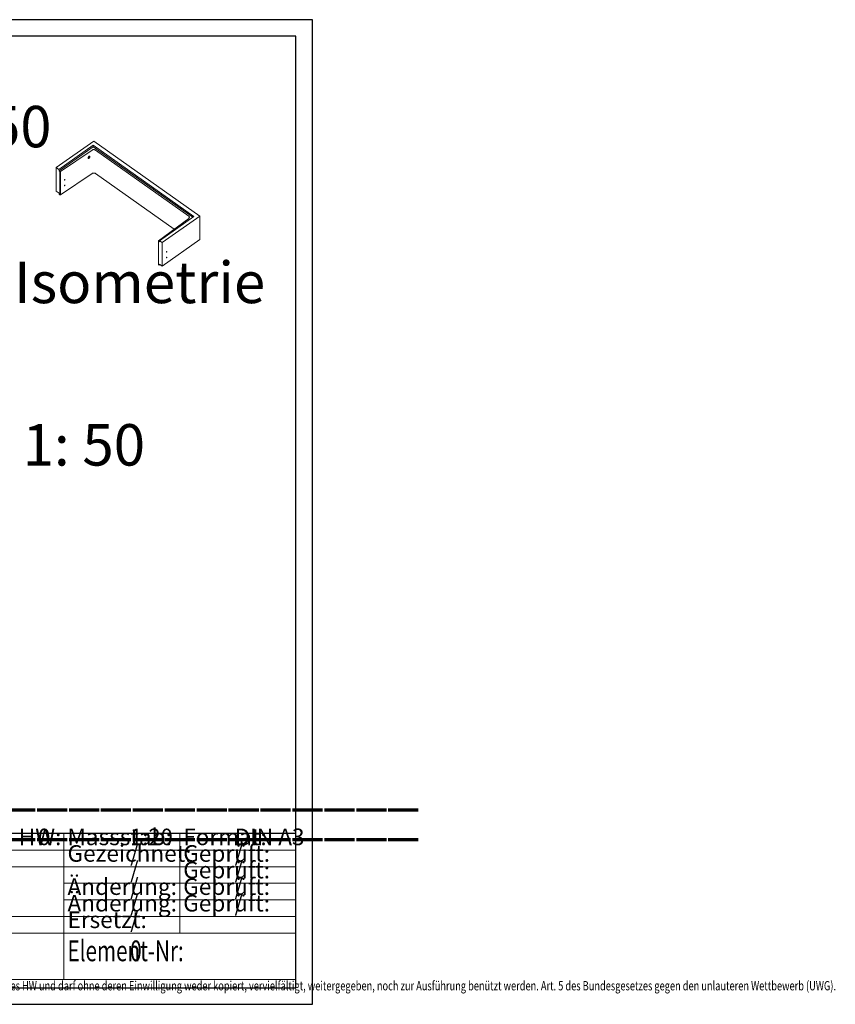
# Model space of a CAD drawing. Units: metres. Extents: x 2.3 to 12.6, y -11.3 to -5.4.
# Drawn here: x 7.6 to 12.6, y -11.3 to -5.4 of the extents above; entities that cross this region are included whole.
import ezdxf

# ---------------------------------------------------------------- set-up
doc = ezdxf.new("R2010")
doc.units = ezdxf.units.M
doc.linetypes.add('AUSGEZOGEN', pattern=[0])
doc.layers.add('Standard', color=7, linetype='AUSGEZOGEN', lineweight=13)
doc.styles.add('ARIAL', font='ARIAL.TTF')

# ---------------------------------------------------------------- blocks, each defined once
blk = doc.blocks.new('Lichtschacht_$F1')
at = {"layer": 'Standard', "color": 7, "linetype": 'AUSGEZOGEN', "lineweight": 13, "transparency": 33554687}
for p, q in [((5.484, 0.8623), (5.7102, 1.0223)), ((5.7102, 1.0223), (6.3495, 0.5703)), ((5.7063, 0.9971), (5.4998, 0.8511)), ((5.7063, 0.9884), (5.5009, 0.8432)), ((5.5087, 0.8397), (5.7003, 0.9682)), ((5.7003, 0.9682), (5.7025, 0.9694)), ((5.7025, 0.9694), (5.7049, 0.9703)), ((5.7049, 0.9703), (5.7075, 0.9708)), ((6.3138, 0.5675), (5.7063, 0.9971)), ((5.7063, 0.9884), (5.7063, 0.9971)), ((6.3077, 0.5631), (5.7063, 0.9884)), ((5.7075, 0.9708), (5.7102, 0.971)), ((5.7102, 0.971), (5.713, 0.9708)), ((5.713, 0.9708), (5.7156, 0.9703)), ((5.7156, 0.9703), (5.718, 0.9694)), ((5.718, 0.9694), (5.7201, 0.9682)), ((5.7201, 0.9682), (6.283, 0.5702)), ((5.6757, 0.9215), (5.6756, 0.9205)), ((5.6756, 0.9205), (5.6757, 0.9196)), ((5.6759, 0.9227), (5.6757, 0.9215)), ((5.6759, 0.9213), (5.6757, 0.9214)), ((5.6757, 0.9196), (5.6759, 0.9188)), ((5.6764, 0.9238), (5.6759, 0.9227)), ((5.6765, 0.9213), (5.6759, 0.9213)), ((5.6759, 0.9188), (5.6764, 0.9182)), ((5.6763, 0.923), (5.6761, 0.9231)), ((5.6767, 0.9229), (5.6763, 0.923)), ((5.677, 0.925), (5.6764, 0.9238)), ((5.6764, 0.9182), (5.677, 0.9178)), ((5.6772, 0.9215), (5.6765, 0.9213)), ((5.6771, 0.9228), (5.6767, 0.9229)), ((5.6777, 0.9262), (5.677, 0.925)), ((5.677, 0.9178), (5.6777, 0.9176)), ((5.6776, 0.923), (5.6771, 0.9228)), ((5.6779, 0.9218), (5.6772, 0.9215)), ((5.6781, 0.9232), (5.6776, 0.923)), ((5.6785, 0.9273), (5.6777, 0.9262)), ((5.6777, 0.9176), (5.6785, 0.9175)), ((5.6786, 0.9222), (5.6779, 0.9218)), ((5.6786, 0.9235), (5.6781, 0.9232)), ((5.6794, 0.9284), (5.6785, 0.9273)), ((5.6785, 0.9175), (5.6794, 0.9177)), ((5.6792, 0.9239), (5.6786, 0.9235)), ((5.6794, 0.9228), (5.6786, 0.9222)), ((5.6797, 0.9243), (5.6792, 0.9239)), ((5.6804, 0.9293), (5.6794, 0.9284)), ((5.6801, 0.9235), (5.6794, 0.9228)), ((5.6794, 0.9177), (5.6804, 0.9181)), ((5.6802, 0.9249), (5.6797, 0.9243)), ((5.6808, 0.9242), (5.6801, 0.9235)), ((5.6806, 0.9255), (5.6802, 0.9249)), ((5.6814, 0.93), (5.6804, 0.9293)), ((5.6804, 0.9181), (5.6814, 0.9187)), ((5.681, 0.9261), (5.6806, 0.9255)), ((5.6814, 0.9251), (5.6808, 0.9242)), ((5.6813, 0.9267), (5.681, 0.9261)), ((5.6811, 0.9298), (5.6813, 0.9297)), ((5.6813, 0.9297), (5.6815, 0.9294)), ((5.6815, 0.9273), (5.6813, 0.9267)), ((5.6824, 0.9306), (5.6814, 0.93)), ((5.682, 0.926), (5.6814, 0.9251)), ((5.6814, 0.9187), (5.6824, 0.9195)), ((5.6815, 0.9294), (5.6817, 0.929)), ((5.6817, 0.9279), (5.6815, 0.9273)), ((5.6817, 0.929), (5.6817, 0.9285)), ((5.6817, 0.9285), (5.6817, 0.9279)), ((5.6824, 0.9268), (5.682, 0.926)), ((5.6834, 0.931), (5.6824, 0.9306)), ((5.6827, 0.9277), (5.6824, 0.9268)), ((5.6824, 0.9195), (5.6834, 0.9204)), ((5.6827, 0.9307), (5.6827, 0.9306)), ((5.6827, 0.9306), (5.6829, 0.9301)), ((5.6829, 0.9286), (5.6827, 0.9277)), ((5.6829, 0.9301), (5.683, 0.9294)), ((5.683, 0.9294), (5.6829, 0.9286)), ((5.6843, 0.9312), (5.6834, 0.931)), ((5.6834, 0.9204), (5.6843, 0.9214)), ((5.6851, 0.9312), (5.6843, 0.9312)), ((5.6843, 0.9214), (5.6851, 0.9226)), ((5.6858, 0.931), (5.6851, 0.9312)), ((5.6851, 0.9226), (5.6858, 0.9237)), ((5.6864, 0.9306), (5.6858, 0.931)), ((5.6858, 0.9237), (5.6864, 0.9249)), ((5.6869, 0.93), (5.6864, 0.9306)), ((5.6864, 0.9249), (5.6869, 0.9261)), ((5.6871, 0.9292), (5.6869, 0.93)), ((5.6869, 0.9261), (5.6871, 0.9272)), ((5.6872, 0.9283), (5.6871, 0.9292)), ((5.6871, 0.9272), (5.6872, 0.9283)), ((5.4998, 0.8511), (5.484, 0.8623)), ((5.484, 0.8623), (5.484, 0.8552)), ((5.484, 0.8552), (5.484, 0.7209)), ((5.4998, 0.8511), (5.5009, 0.8432)), ((5.5009, 0.8432), (5.5059, 0.8397)), ((5.5059, 0.8397), (5.5059, 0.6986)), ((5.5059, 0.8397), (5.5087, 0.8397)), ((5.5087, 0.6986), (5.5087, 0.8397)), ((5.5087, 0.6986), (5.7003, 0.8271)), ((5.5329, 0.7884), (5.5328, 0.788)), ((5.5328, 0.788), (5.5329, 0.7877)), ((5.5331, 0.7892), (5.5329, 0.7887)), ((5.5329, 0.7887), (5.5329, 0.7884)), ((5.5329, 0.7877), (5.5329, 0.7874)), ((5.5329, 0.7874), (5.5331, 0.7872)), ((5.5333, 0.7896), (5.5331, 0.7892)), ((5.5331, 0.7872), (5.5333, 0.787)), ((5.5335, 0.79), (5.5333, 0.7896)), ((5.5333, 0.787), (5.5335, 0.787)), ((5.5338, 0.7904), (5.5335, 0.79)), ((5.5335, 0.787), (5.5338, 0.787)), ((5.5342, 0.7907), (5.5338, 0.7904)), ((5.5338, 0.787), (5.5342, 0.787)), ((5.5345, 0.7911), (5.5342, 0.7907)), ((5.5342, 0.787), (5.5345, 0.7872)), ((5.5349, 0.7913), (5.5345, 0.7911)), ((5.5345, 0.7872), (5.5349, 0.7874)), ((5.5352, 0.7915), (5.5349, 0.7913)), ((5.5349, 0.7874), (5.5352, 0.7876)), ((5.5355, 0.7917), (5.5352, 0.7915)), ((5.5352, 0.7876), (5.5355, 0.788)), ((5.5359, 0.7917), (5.5355, 0.7917)), ((5.5355, 0.788), (5.5359, 0.7883)), ((5.5362, 0.7917), (5.5359, 0.7917)), ((5.5359, 0.7883), (5.5362, 0.7887)), ((5.5364, 0.7917), (5.5362, 0.7917)), ((5.5362, 0.7887), (5.5364, 0.7891)), ((5.5366, 0.7915), (5.5364, 0.7917)), ((5.5366, 0.7915), (5.5364, 0.7917)), ((5.5364, 0.7891), (5.5366, 0.7895)), ((5.5368, 0.7913), (5.5366, 0.7915)), ((5.5366, 0.7895), (5.5368, 0.79)), ((5.5369, 0.791), (5.5368, 0.7913)), ((5.5368, 0.79), (5.5369, 0.7903)), ((5.5369, 0.7907), (5.5369, 0.791)), ((5.5369, 0.7903), (5.5369, 0.7907)), ((5.7003, 0.8271), (5.7025, 0.8283)), ((5.7025, 0.8283), (5.7049, 0.8291)), ((5.7049, 0.8291), (5.7075, 0.8297)), ((5.7075, 0.8297), (5.7102, 0.8299)), ((5.7102, 0.8299), (5.713, 0.8297)), ((5.713, 0.8297), (5.7156, 0.8291)), ((5.7156, 0.8291), (5.718, 0.8283)), ((5.718, 0.8283), (5.7201, 0.8271)), ((5.7201, 0.8271), (6.1955, 0.491)), ((5.484, 0.7209), (5.5007, 0.7091)), ((5.5329, 0.7544), (5.5328, 0.754)), ((5.5328, 0.754), (5.5329, 0.7537)), ((5.5331, 0.7552), (5.5329, 0.7548)), ((5.5329, 0.7548), (5.5329, 0.7544)), ((5.5329, 0.7537), (5.5329, 0.7535)), ((5.5329, 0.7535), (5.5331, 0.7532)), ((5.5333, 0.7556), (5.5331, 0.7552)), ((5.5331, 0.7532), (5.5333, 0.7531)), ((5.5335, 0.756), (5.5333, 0.7556)), ((5.5333, 0.7531), (5.5335, 0.753)), ((5.5338, 0.7564), (5.5335, 0.756)), ((5.5335, 0.753), (5.5338, 0.753)), ((5.5342, 0.7568), (5.5338, 0.7564)), ((5.5338, 0.753), (5.5342, 0.7531)), ((5.5345, 0.7571), (5.5342, 0.7568)), ((5.5342, 0.7531), (5.5345, 0.7532)), ((5.5349, 0.7574), (5.5345, 0.7571)), ((5.5345, 0.7532), (5.5349, 0.7534)), ((5.5352, 0.7576), (5.5349, 0.7574)), ((5.5349, 0.7534), (5.5352, 0.7537)), ((5.5355, 0.7577), (5.5352, 0.7576)), ((5.5352, 0.7537), (5.5355, 0.754)), ((5.5359, 0.7578), (5.5355, 0.7577)), ((5.5355, 0.754), (5.5359, 0.7544)), ((5.5362, 0.7578), (5.5359, 0.7578)), ((5.5359, 0.7544), (5.5362, 0.7548)), ((5.5364, 0.7577), (5.5362, 0.7578)), ((5.5362, 0.7548), (5.5364, 0.7552)), ((5.5366, 0.7576), (5.5364, 0.7577)), ((5.5366, 0.7576), (5.5364, 0.7577)), ((5.5364, 0.7552), (5.5366, 0.7556)), ((5.5368, 0.7574), (5.5366, 0.7576)), ((5.5366, 0.7556), (5.5368, 0.756)), ((5.5369, 0.7571), (5.5368, 0.7574)), ((5.5368, 0.756), (5.5369, 0.7564)), ((5.5369, 0.7568), (5.5369, 0.7571)), ((5.5369, 0.7564), (5.5369, 0.7568)), ((5.5018, 0.7015), (5.5007, 0.7091)), ((5.5059, 0.6986), (5.5018, 0.7015)), ((5.5059, 0.6986), (5.5087, 0.6986)), ((6.283, 0.5562), (6.1013, 0.4207)), ((6.1074, 0.4215), (6.3138, 0.5675)), ((6.3495, 0.5703), (6.1232, 0.4103)), ((6.283, 0.5702), (6.2846, 0.5689)), ((6.2846, 0.5575), (6.283, 0.5562)), ((6.2846, 0.5689), (6.2858, 0.5674)), ((6.2858, 0.559), (6.2846, 0.5575)), ((6.2858, 0.5674), (6.2866, 0.5658)), ((6.2866, 0.5606), (6.2858, 0.559)), ((6.2866, 0.5658), (6.2871, 0.5641)), ((6.2871, 0.5623), (6.2866, 0.5606)), ((6.2871, 0.5641), (6.2871, 0.5623)), ((6.3495, 0.4289), (6.3495, 0.5703)), ((6.1013, 0.4207), (6.1013, 0.4187)), ((6.1013, 0.2776), (6.1013, 0.4187)), ((6.1013, 0.4187), (6.1062, 0.4152)), ((6.1062, 0.4152), (6.1074, 0.4215)), ((6.1232, 0.4103), (6.1074, 0.4215)), ((6.1232, 0.2689), (6.3495, 0.4289)), ((6.1232, 0.4103), (6.1232, 0.4032)), ((6.1232, 0.4032), (6.1232, 0.2689)), ((6.1504, 0.3565), (6.1501, 0.3563)), ((6.1507, 0.3567), (6.1504, 0.3565)), ((6.1511, 0.3567), (6.1507, 0.3567)), ((6.1513, 0.3567), (6.1511, 0.3567)), ((6.1516, 0.3567), (6.1513, 0.3567)), ((6.1518, 0.3565), (6.1516, 0.3567)), ((6.1518, 0.3565), (6.1516, 0.3567)), ((6.1519, 0.3563), (6.1518, 0.3565)), ((6.1482, 0.3537), (6.1481, 0.3533)), ((6.1481, 0.3533), (6.1481, 0.3529)), ((6.1481, 0.3529), (6.1481, 0.3526)), ((6.1481, 0.3526), (6.1482, 0.3523)), ((6.1482, 0.3197), (6.1481, 0.3194)), ((6.1481, 0.3194), (6.1481, 0.319)), ((6.1481, 0.319), (6.1481, 0.3187)), ((6.1481, 0.3187), (6.1482, 0.3184)), ((6.1484, 0.3541), (6.1482, 0.3537)), ((6.1482, 0.3523), (6.1484, 0.3521)), ((6.1484, 0.3202), (6.1482, 0.3197)), ((6.1482, 0.3184), (6.1484, 0.3182)), ((6.1486, 0.3545), (6.1484, 0.3541)), ((6.1484, 0.3521), (6.1486, 0.352)), ((6.1486, 0.3206), (6.1484, 0.3202)), ((6.1484, 0.3182), (6.1486, 0.318)), ((6.1488, 0.3549), (6.1486, 0.3545)), ((6.1486, 0.352), (6.1488, 0.3519)), ((6.1488, 0.321), (6.1486, 0.3206)), ((6.1486, 0.318), (6.1488, 0.318)), ((6.1491, 0.3553), (6.1488, 0.3549)), ((6.1488, 0.3519), (6.1491, 0.3519)), ((6.1491, 0.3214), (6.1488, 0.321)), ((6.1488, 0.318), (6.1491, 0.318)), ((6.1494, 0.3557), (6.1491, 0.3553)), ((6.1491, 0.3519), (6.1494, 0.352)), ((6.1494, 0.3218), (6.1491, 0.3214)), ((6.1491, 0.318), (6.1494, 0.318)), ((6.1497, 0.356), (6.1494, 0.3557)), ((6.1494, 0.352), (6.1497, 0.3521)), ((6.1497, 0.3221), (6.1494, 0.3218)), ((6.1494, 0.318), (6.1497, 0.3182)), ((6.1501, 0.3563), (6.1497, 0.356)), ((6.1497, 0.3521), (6.1501, 0.3523)), ((6.1501, 0.3224), (6.1497, 0.3221)), ((6.1497, 0.3182), (6.1501, 0.3184)), ((6.1501, 0.3523), (6.1504, 0.3526)), ((6.1504, 0.3226), (6.1501, 0.3224)), ((6.1501, 0.3184), (6.1504, 0.3187)), ((6.1504, 0.3526), (6.1507, 0.3529)), ((6.1507, 0.3227), (6.1504, 0.3226)), ((6.1504, 0.3187), (6.1507, 0.319)), ((6.1507, 0.3529), (6.1511, 0.3533)), ((6.1511, 0.3228), (6.1507, 0.3227)), ((6.1507, 0.319), (6.1511, 0.3194)), ((6.1511, 0.3533), (6.1513, 0.3537)), ((6.1513, 0.3228), (6.1511, 0.3228)), ((6.1511, 0.3194), (6.1513, 0.3198)), ((6.1513, 0.3537), (6.1516, 0.3541)), ((6.1516, 0.3227), (6.1513, 0.3228)), ((6.1513, 0.3198), (6.1516, 0.3202)), ((6.1516, 0.3541), (6.1518, 0.3545)), ((6.1518, 0.3226), (6.1516, 0.3227)), ((6.1518, 0.3226), (6.1516, 0.3227)), ((6.1516, 0.3202), (6.1518, 0.3206)), ((6.1518, 0.3545), (6.1519, 0.355)), ((6.1519, 0.3224), (6.1518, 0.3226)), ((6.1518, 0.3206), (6.1519, 0.321)), ((6.152, 0.356), (6.1519, 0.3563)), ((6.1519, 0.355), (6.152, 0.3554)), ((6.152, 0.3221), (6.1519, 0.3224)), ((6.1519, 0.321), (6.152, 0.3214)), ((6.152, 0.3557), (6.152, 0.356)), ((6.152, 0.3554), (6.152, 0.3557)), ((6.152, 0.3218), (6.152, 0.3221)), ((6.152, 0.3214), (6.152, 0.3218)), ((6.1054, 0.2747), (6.1013, 0.2776)), ((6.1065, 0.2807), (6.1054, 0.2747)), ((6.1054, 0.2747), (6.1102, 0.2781)), ((6.1065, 0.2807), (6.1232, 0.2689)), ((5.5299, -4.0351), (5.5299, -3.1551)), ((6.2299, -3.7551), (6.2299, -3.1551)), ((4.1299, -3.2551), (6.9299, -3.2551)), ((4.1299, -3.3551), (6.9299, -3.3551)), ((5.5299, -3.4551), (6.9299, -3.4551)), ((5.5299, -3.5551), (6.9299, -3.5551)), ((4.1299, -3.6551), (6.9299, -3.6551)), ((4.1299, -3.7551), (6.9299, -3.7551)), ((4.1299, -4.0351), (6.9299, -4.0351))]:
    blk.add_line(p, q, dxfattribs=at)
at = {"layer": 'Standard', "color": 7, "linetype": 'AUSGEZOGEN', "lineweight": 25, "transparency": 33554687}
for points in [[(2.8299, 1.7549), (2.8299, -4.1851), (7.0299, -4.1851), (7.0299, 1.7549), (2.8299, 1.7549)], [(2.9299, 1.6549), (2.9299, -4.0851), (6.9299, -4.0851), (6.9299, 1.6549), (2.9299, 1.6549)], [(2.9299, -4.0851), (6.9299, -4.0851), (6.9299, -3.1551), (2.9299, -3.1551), (2.9299, -4.0851)]]:
    blk.add_lwpolyline(points, close=True, dxfattribs=at)
at = {"layer": 'Standard', "color": 7, "linetype": 'AUSGEZOGEN', "lineweight": 13, "transparency": 33554687}
blk.add_lwpolyline([(2.9299, -4.0851), (6.9299, -4.0851), (6.9299, -3.1551), (2.9299, -3.1551), (2.9299, -4.0851)], close=True, dxfattribs=at)
at = {"layer": 'Standard', "color": 7, "linetype": 'AUSGEZOGEN', "lineweight": 25, "transparency": 33554687, "char_height": 0.25, "attachment_point": 1, "style": 'ARIAL'}
for s, insert, width in [('\\W0.99;Grundriss, 1: 50', (3.0299, 1.2349), 2.615977), ('\\W1.00;Isometrie', (5.2299, 0.2949), 1.56692), ('\\W1.00;Seitenansicht 1: 50', (3.0299, -0.6851), 3.108023), ('\\W1.01;_____________________', (3.6299, -2.7251), 4.238565), ('\\W1.01;_____________________', (3.6299, -2.9051), 4.238565)]:
    blk.add_mtext(s, dxfattribs=dict(at, insert=insert, width=width))
at = {"layer": 'Standard', "color": 7, "linetype": 'AUSGEZOGEN', "lineweight": 140, "transparency": 33554687, "char_height": 0.1, "attachment_point": 7, "style": 'ARIAL'}
for s, insert, width in [('\\W1.00;HW:', (5.2579, -3.2251), 0.321441), ('\\W0.99;0', (5.3739, -3.2251), 0.127849), ('\\W1.00;Massstab:', (5.5519, -3.2251), 0.688391), ('\\W0.97;1:20', (5.9299, -3.2251), 0.322004), ('\\W1.00;Format:', (6.2499, -3.2251), 0.531591), ('\\W1.00;DIN A3', (6.5599, -3.2251), 0.501696), ('\\W1.00;Gezeichnet:', (5.5519, -3.3251), 0.79847), ('\\W0.95;/', (5.9299, -3.3251), 0.085893), ('\\W1.00;Geprüft:', (6.2499, -3.3251), 0.554921), ('\\W0.95;/', (6.5599, -3.3251), 0.085893), ('\\W0.95;/', (5.9299, -3.4251), 0.085893), ('\\W1.00;Geprüft:', (6.2499, -3.4251), 0.554921), ('\\W0.95;/', (6.5599, -3.4251), 0.085893), ('\\W1.00;Änderung:', (5.5519, -3.5251), 0.698553), ('\\W0.95;/', (5.9299, -3.5251), 0.085893), ('\\W1.00;Geprüft:', (6.2499, -3.5251), 0.554921), ('\\W0.95;/', (6.5599, -3.5251), 0.085893), ('\\W1.00;Änderung:', (5.5519, -3.6251), 0.698553), ('\\W0.95;/', (5.9299, -3.6251), 0.085893), ('\\W1.00;Geprüft:', (6.2499, -3.6251), 0.554921), ('\\W0.95;/', (6.5599, -3.6251), 0.085893), ('\\W0.95;/', (5.9299, -3.7251), 0.085893), ('\\W1.00;Ersetzt:', (5.5519, -3.7251), 0.523189)]:
    blk.add_mtext(s, dxfattribs=dict(at, insert=insert, width=width))
at = {"layer": 'Standard', "color": 7, "linetype": 'AUSGEZOGEN', "lineweight": 13, "transparency": 33554687, "char_height": 0.125, "attachment_point": 7}
for s, insert, width in [('\\W0.73;Element-Nr:', (5.5519, -3.9251), 0.981354), ('\\W0.73;0', (5.9299, -3.9251), 0.143854)]:
    blk.add_mtext(s, dxfattribs=dict(at, insert=insert, width=width))
at = {"layer": 'Standard', "color": 7, "linetype": 'AUSGEZOGEN', "lineweight": 100, "transparency": 33554687, "insert": (4.1519, -4.0451), "char_height": 0.056, "width": 8.201247, "attachment_point": 1}
blk.add_mtext('\\W0.73;Diese\\~Zeichnung\\~ist\\~geistiges\\~Eigentum\\~des\\~HW\\~und\\~darf\\~ohne\\~deren\\~Einwilligung\\~weder\\~kopiert,\\~vervielfältigt,\\~weitergegeben,\\~noch\\~zur\\~Ausführung\\~benützt\\~werden.\\~Art.\\~5\\~des\\~Bundesgesetzes\\~gegen\\~den\\~unlauteren\\~Wettbewerb\\~(UWG).', dxfattribs=at)

msp = doc.modelspace()

# ---------------------------------------------------------------- block references
at = {"layer": 'Standard', "color": 7, "linetype": 'AUSGEZOGEN', "lineweight": 25, "transparency": 33554687}
msp.add_blockref('Lichtschacht_$F1', (2.3715, -7.1576), dxfattribs=at)

doc.saveas('drawing.dxf')
